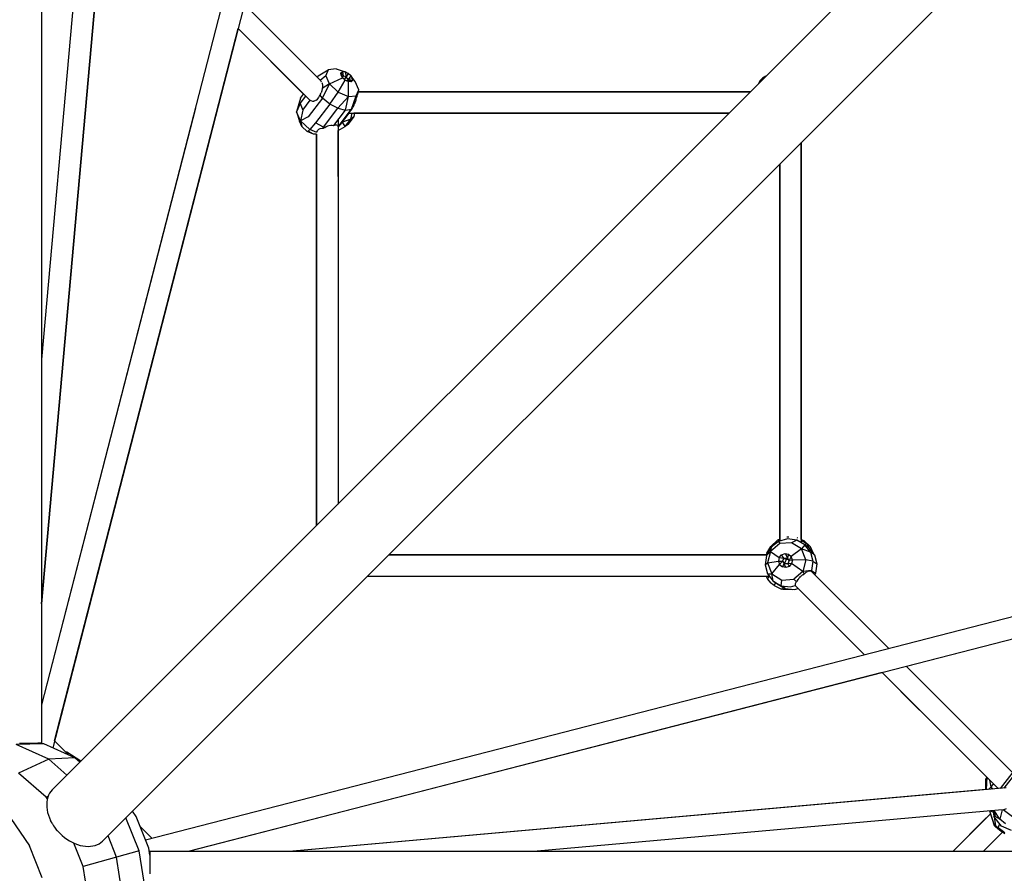
# Model space of a CAD drawing. Units: millimetres. Extents: x 623606 to 652669, y 5095 to 24453.
# Drawn here: x 636303 to 637124, y 13451 to 14163 of the extents above; entities that cross this region are included whole.
import ezdxf

# ---------------------------------------------------------------- set-up
doc = ezdxf.new("R2010")
doc.units = ezdxf.units.MM
doc.layers.add('DEFAULT', color=7, linetype='Continuous')
doc.layers.add('预设值', color=7, linetype='Continuous', true_color=0x000000)
doc.dimstyles.new('Qitele Minor', dxfattribs={"dimscale": 85, "dimtxt": 2.5, "dimasz": 2, "dimexe": 1.5, "dimexo": 0, "dimgap": 2, "dimtad": 1, "dimdec": 0, "dimrnd": 10, "dimzin": 1, "dimtxsty": 'Standard', "dimblk": 'OBLIQUE', "dimcen": 2, "dimdle": 1, "dimclrd": 256, "dimclre": 256, "dimclrt": 256, "dimadec": 0, "dimazin": 0, "dimtfac": 1, "dimtdec": 0, "dimtmove": 0, "dimatfit": 3, "dimldrblk": 'OBLIQUE', "dimfxl": 2, "dimfxlon": 1, "dimlwd": 40, "dimlwe": 30, "dimarcsym": 0})

# ---------------------------------------------------------------- blocks, each defined once
blk = doc.blocks.new('A$C5197715D')
at = {"layer": '预设值', "color": 0}
for p, q in [((4729.8, 7729.03), (4729.8, 5501.66)), ((4954.81, 6406.69), (4729.8, 5533.61)), ((4972.34, 6402.72), (4739.1, 5497.78)), ((5595.92, 6319.89), (4738.76, 5462.73)), ((5637.85, 6277), (4780.69, 5419.83)), ((4764.7, 6215.03), (4729.8, 5821.54)), ((4782.63, 6213.66), (4729.8, 5617.98)), ((4729.8, 5617.96), (4781.21, 6197.62)), ((4898.91, 6117.83), (4962.7, 6054.05)), ((4740.6, 5503.6), (4893.73, 6097.62)), ((4893.71, 6097.65), (4953.25, 6038.12)), ((4948.34, 6043.01), (4893.71, 6097.64)), ((4960.61, 6058.24), (4968.91, 6063.34)), ((4968.91, 6063.34), (4966.78, 6058.52)), ((4975.49, 6064.01), (4968.91, 6063.34)), ((4975.49, 6064.01), (4983, 6061.49)), ((4979.5, 6060.65), (4980.77, 6061.63)), ((4979.53, 6058.81), (4979.5, 6060.65)), ((4979.5, 6060.65), (4981.45, 6058)), ((4983, 6061.49), (4980.77, 6061.63)), ((4980.77, 6061.63), (4981.45, 6058)), ((4985.59, 6060.26), (4983, 6061.49)), ((4983, 6061.49), (4983.82, 6057.33)), ((4985.59, 6060.26), (4983.82, 6057.33)), ((4987.84, 6058.28), (4985.59, 6060.26)), ((4960.61, 6058.24), (4959.55, 6057.19)), ((4962.07, 6054.68), (4966.78, 6058.52)), ((4963.37, 6052.99), (4962.73, 6053.99)), ((4963.52, 6052.54), (4963.8, 6051.77)), ((4969.92, 6051.4), (4966.78, 6058.52)), ((4969.92, 6051.4), (4980.85, 6056.6)), ((4977.14, 6044.69), (4983.1, 6054.63)), ((4980.85, 6056.6), (4979.53, 6058.81)), ((4980.84, 6056.62), (4981.45, 6058)), ((4983.1, 6054.63), (4980.85, 6056.6)), ((4983.82, 6057.33), (4981.45, 6058)), ((4983.82, 6057.33), (4982.3, 6055.33)), ((4983.1, 6054.63), (4985.69, 6053.4)), ((4985.58, 6055.27), (4983.82, 6057.33)), ((4987.92, 6053.25), (4983.94, 6054.22)), ((4985.58, 6055.27), (4984.65, 6054.05)), ((4985.58, 6055.27), (4985, 6053.97)), ((4989.19, 6054.23), (4985.26, 6053.9)), ((4987.84, 6058.28), (4985.58, 6055.27)), ((4985.58, 6055.27), (4989.16, 6056.07)), ((4985.68, 6040.96), (4985.69, 6053.4)), ((4987.92, 6053.25), (4985.69, 6053.4)), ((4991.24, 6053.57), (4987.84, 6058.28)), ((4987.84, 6058.28), (4989.16, 6056.07)), ((4989.19, 6054.23), (4987.92, 6053.25)), ((4989.16, 6056.07), (4989.19, 6054.23)), ((4994.39, 6046.44), (4991.24, 6053.57)), ((5328.95, 6054.03), (5327.66, 6051.63)), ((5331.02, 6056.19), (5328.95, 6054.03)), ((5328.95, 6054.03), (5329.86, 6053.83)), ((5333.85, 6057.82), (5331.02, 6056.19)), ((5333.24, 6057.42), (5331.02, 6056.19)), ((5331.02, 6056.19), (5331.46, 6055.44)), ((5333.68, 6057.65), (5333.24, 6057.42)), ((4962.82, 6043.83), (4961.95, 6042.22)), ((4963.42, 6045.66), (4962.85, 6043.92)), ((4963.71, 6047.5), (4963.44, 6045.75)), ((4969.92, 6051.4), (4963.71, 6047.72)), ((4963.96, 6049.06), (4963.71, 6047.72)), ((4963.81, 6051.7), (4963.98, 6050.45)), ((4963.98, 6050.38), (4963.96, 6049.06)), ((4964.04, 6039.57), (4969.92, 6051.4)), ((4977.14, 6044.69), (4969.92, 6051.4)), ((4970.1, 6034.6), (4977.14, 6044.69)), ((4977.14, 6044.69), (4985.68, 6040.96)), ((4992.26, 6041.62), (4994.39, 6046.44)), ((4993.43, 6042.63), (4994.39, 6046.44)), ((5320.96, 6044.93), (4994.01, 6044.93)), ((4994.01, 6044.93), (5320.96, 6044.93)), ((4945.8, 6039.67), (4942.39, 6028.26)), ((4945.43, 6035.12), (4950.1, 6041.27)), ((4945.8, 6039.67), (4948.34, 6043.03)), ((4947.66, 6029.57), (4953.9, 6037.81)), ((4964.04, 6039.57), (4952.14, 6023.88)), ((4953.28, 6038.1), (4953.9, 6037.81)), ((4953.9, 6037.81), (4954.35, 6037.53)), ((4954.39, 6037.51), (4955.77, 6037.14)), ((4955.86, 6037.13), (4956.76, 6037.19)), ((4956.76, 6037.19), (4957.25, 6037.22)), ((4957.3, 6037.23), (4958.63, 6037.78)), ((4958.68, 6037.81), (4959.9, 6038.8)), ((4959.95, 6038.85), (4961.02, 6040.25)), ((4961.06, 6040.33), (4961.91, 6042.1)), ((4964.04, 6039.57), (4961.95, 6042.22)), ((4970.1, 6034.6), (4964.04, 6039.57)), ((4976.81, 6031.11), (4985.68, 6040.96)), ((4983.15, 6029.62), (4985.68, 6040.96)), ((4985.68, 6040.96), (4992.26, 6041.62)), ((4988.15, 6030.37), (4992.26, 6041.62)), ((4991.43, 6036.55), (4990.67, 6034.84)), ((4991.95, 6038.16), (4991.58, 6036.85)), ((4991.98, 6038.24), (4992.43, 6039.7)), ((4992.47, 6039.85), (4992.89, 6041.13)), ((4992.91, 6041.19), (4993.31, 6042.32)), ((4858.07, 6031.3), (4729.8, 5533.65)), ((4945.43, 6035.12), (4942.39, 6028.26)), ((4942.39, 6028.26), (4944.88, 6020.48)), ((4945.79, 6020.58), (4942.39, 6028.26)), ((4945.43, 6035.12), (4947.66, 6029.57)), ((4947.66, 6029.57), (4945.79, 6020.58)), ((4970.1, 6034.6), (4958.2, 6018.91)), ((4964.91, 6015.42), (4976.81, 6031.11)), ((4976.81, 6031.11), (4970.1, 6034.6)), ((4973.44, 6016.82), (4983.15, 6029.62)), ((4976.81, 6031.11), (4983.15, 6029.62)), ((4977.07, 6015.75), (4988.15, 6030.37)), ((4983.15, 6029.62), (4988.15, 6030.37)), ((4986.38, 6027.39), (4986.87, 6028.16)), ((4986.88, 6028.18), (4987.66, 6029.29)), ((4987.7, 6029.33), (4988.73, 6030.71)), ((4988.15, 6030.37), (4989.47, 6031.66)), ((4988.77, 6030.76), (4989.47, 6031.66)), ((4989.9, 6032.93), (4989.52, 6031.85)), ((4990.63, 6034.75), (4989.94, 6033.02)), ((4946.84, 6016.04), (4944.88, 6020.48)), ((4952.14, 6023.88), (4945.79, 6020.58)), ((4953.57, 6013.34), (4945.79, 6020.58)), ((4945.79, 6020.58), (4946.84, 6016.04)), ((4958.2, 6018.91), (4953.57, 6013.34)), ((4964.91, 6015.42), (4958.2, 6018.91)), ((4977.06, 6021.6), (4977.11, 5701.08)), ((4979.16, 6017.55), (4986.31, 6026.98)), ((4983.03, 6015.94), (4980.75, 6019.64)), ((4987.72, 6022.14), (4980.76, 6019.65)), ((4983.03, 6015.94), (4987.72, 6022.14)), ((4985.72, 6017.98), (4990.41, 6024.18)), ((4986.2, 6026.98), (5302.97, 6026.94)), ((4987.72, 6022.14), (4988.97, 6026.98)), ((4990.41, 6024.18), (4987.72, 6022.14)), ((5302.97, 6026.94), (4990.18, 6026.98)), ((4990.41, 6024.18), (4991.13, 6026.98)), ((4951.32, 6011.87), (4946.84, 6016.04)), ((4952.09, 6012.04), (4951.32, 6011.87)), ((4956.63, 6009.55), (4951.32, 6011.87)), ((4953.57, 6013.34), (4952.09, 6012.04)), ((4956.63, 6009.55), (4952.09, 6012.04)), ((4959.29, 6010.84), (4953.57, 6013.34)), ((4959.34, 6011.15), (4959.93, 6012.48)), ((4959.96, 6012.53), (4960.76, 6013.53)), ((4960.97, 6013.69), (4962.18, 6014.28)), ((4962.24, 6014.29), (4963.7, 6014.61)), ((4963.77, 6014.62), (4964.63, 6014.63)), ((4964.91, 6015.42), (4964.63, 6014.64)), ((4964.63, 6014.63), (4965.41, 6014.99)), ((4965.48, 6015.01), (4965.97, 6015.17)), ((4965.97, 6015.17), (4967.26, 6015.91)), ((4967.33, 6015.95), (4969.17, 6016.67)), ((4969.24, 6016.69), (4971.06, 6017.02)), ((4971.13, 6017.03), (4972.22, 6017.03)), ((4972.28, 6017.03), (4973.3, 6016.87)), ((4973.44, 6016.82), (4974.75, 6017.25)), ((4974.79, 6017.25), (4975.87, 6017.3)), ((4975.89, 6017.3), (4976.66, 6017)), ((4976.67, 6016.98), (4977.03, 6016.36)), ((4977.07, 6015.48), (4979.16, 6017.55)), ((4977.07, 6012.47), (4983.03, 6015.94)), ((4977.07, 5974.37), (4977.07, 6012.47)), ((4985.72, 6017.98), (4983.03, 6015.94)), ((4959.11, 6009.46), (4956.63, 6009.55)), ((4959.11, 6009.46), (4959.15, 5683.12)), ((4959.11, 5683.08), (4959.11, 6009.46)), ((5363.39, 6002.53), (5363.39, 5668.82)), ((5363.39, 5671.63), (5363.39, 6002.53)), ((5345.4, 5671.83), (5345.39, 5984.54)), ((5345.4, 5984.55), (5345.43, 5670.15)), ((5345.4, 5668.06), (5337.78, 5661.61)), ((5343.41, 5671.04), (5338.04, 5665.73)), ((5344.33, 5669.84), (5338.15, 5665.02)), ((5345.43, 5671.85), (5343.41, 5671.04)), ((5343.41, 5671.04), (5345.43, 5671.31)), ((5351.84, 5671.95), (5344.33, 5669.84)), ((5344.33, 5669.84), (5345.4, 5668.06)), ((5355.25, 5668.82), (5345.4, 5668.06)), ((5351.38, 5673.82), (5353, 5673.75)), ((5359.53, 5671.02), (5351.84, 5671.95)), ((5359.53, 5671.02), (5355.25, 5668.82)), ((5363.59, 5663.61), (5355.25, 5668.82)), ((5366.24, 5667.19), (5359.53, 5671.02)), ((5359.58, 5673.15), (5360.15, 5672.97)), ((5363.39, 5671.63), (5365.51, 5670.74)), ((5363.39, 5670.65), (5368.1, 5668.03)), ((5366.24, 5667.19), (5363.59, 5663.61)), ((5365.51, 5670.74), (5371.13, 5665.28)), ((5365.51, 5670.74), (5368.1, 5668.03)), ((5369.69, 5664.89), (5366.24, 5667.19)), ((5370.94, 5661.04), (5366.24, 5667.19)), ((5368.1, 5668.03), (5366.55, 5666.98)), ((5368.1, 5668.03), (5369.62, 5664.93)), ((5368.1, 5668.03), (5371.13, 5665.28)), ((5334.48, 5658.62), (5019.51, 5658.65)), ((5019.52, 5658.66), (5334.5, 5658.66)), ((5334.24, 5658.21), (5333.2, 5650.45)), ((5334.64, 5660.19), (5334.02, 5658.66)), ((5338.15, 5665.02), (5334.24, 5658.21)), ((5334.24, 5658.21), (5337.78, 5661.61)), ((5334.64, 5660.19), (5338.04, 5665.73)), ((5337.78, 5661.61), (5335.31, 5651.95)), ((5338.04, 5665.73), (5336.86, 5662.77)), ((5338.15, 5665.02), (5337.78, 5661.61)), ((5337.78, 5661.61), (5344.99, 5656.42)), ((5338.04, 5665.73), (5338.96, 5665.66)), ((5344.99, 5656.42), (5346.97, 5658.71)), ((5346.97, 5658.71), (5349.81, 5659.71)), ((5348.92, 5656.05), (5346.97, 5658.71)), ((5349.81, 5659.71), (5352.74, 5659.15)), ((5349.81, 5659.71), (5351.77, 5656.27)), ((5352.74, 5659.15), (5351.77, 5656.27)), ((5352.74, 5659.15), (5354.98, 5657.19)), ((5363.59, 5663.61), (5354.98, 5657.19)), ((5370.94, 5661.04), (5363.59, 5663.61)), ((5367.21, 5654.42), (5363.59, 5663.61)), ((5374.39, 5658.74), (5369.69, 5664.89)), ((5374.39, 5658.74), (5370.94, 5661.04)), ((5370.94, 5661.04), (5372.92, 5653.52)), ((5373.54, 5659.86), (5371.13, 5665.28)), ((5374.39, 5658.74), (5376.37, 5651.22)), ((5718.37, 5653.19), (4816.52, 5420.72)), ((5333.2, 5650.45), (5335.31, 5651.95)), ((5333.2, 5650.45), (5335.18, 5642.93)), ((5335.31, 5651.95), (5344.4, 5653.47)), ((5335.31, 5651.95), (5338.93, 5642.76)), ((5338.93, 5642.76), (5345.35, 5650.63)), ((5344.99, 5656.42), (5344.4, 5653.47)), ((5344.4, 5653.47), (5345.35, 5650.63)), ((5344.4, 5653.47), (5347.66, 5653.47)), ((5344.99, 5656.42), (5348.92, 5656.05)), ((5345.35, 5650.63), (5347.66, 5653.47)), ((5345.35, 5650.63), (5347.59, 5648.67)), ((5347.59, 5648.67), (5349.23, 5651.12)), ((5348.92, 5656.05), (5347.66, 5653.47)), ((5347.66, 5653.47), (5349.23, 5651.12)), ((5347.66, 5653.47), (5349.7, 5652.11)), ((5348.92, 5656.05), (5351.77, 5656.27)), ((5348.92, 5656.05), (5350.97, 5654.69)), ((5352.07, 5651.33), (5349.23, 5651.12)), ((5350.52, 5648.12), (5349.23, 5651.12)), ((5349.7, 5652.11), (5350.97, 5654.69)), ((5350.31, 5651.2), (5349.7, 5652.11)), ((5352.72, 5654.83), (5350.97, 5654.69)), ((5353.33, 5653.91), (5351.77, 5656.27)), ((5353.33, 5653.91), (5352.07, 5651.33)), ((5355.34, 5651.41), (5352.07, 5651.33)), ((5352.07, 5651.33), (5353.36, 5649.12)), ((5354.98, 5657.19), (5353.33, 5653.91)), ((5355.93, 5654.36), (5353.33, 5653.91)), ((5355.34, 5651.41), (5353.36, 5649.12)), ((5355.93, 5654.36), (5354.98, 5657.19)), ((5355.93, 5654.36), (5355.34, 5651.41)), ((5364.74, 5644.76), (5355.34, 5651.41)), ((5367.21, 5654.42), (5355.93, 5654.36)), ((5367.21, 5654.42), (5364.74, 5644.76)), ((5372.92, 5653.52), (5367.21, 5654.42)), ((5372.92, 5653.52), (5371.87, 5645.76)), ((5372.92, 5653.52), (5376.37, 5651.22)), ((5376.37, 5651.22), (5375.33, 5643.46)), ((5335.18, 5642.93), (5339.88, 5636.78)), ((5335.18, 5642.93), (5338.93, 5642.76)), ((5339.88, 5636.78), (5338.93, 5642.76)), ((5338.93, 5642.76), (5347.26, 5637.55)), ((5350.52, 5648.12), (5347.59, 5648.67)), ((5353.36, 5649.12), (5350.52, 5648.12)), ((5364.74, 5644.76), (5357.12, 5638.32)), ((5363.22, 5640.95), (5364.53, 5641.97)), ((5364.62, 5642.03), (5365.83, 5642.79)), ((5371.87, 5645.76), (5364.74, 5644.76)), ((5364.74, 5644.76), (5365.83, 5642.79)), ((5367.11, 5643.91), (5366.02, 5642.97)), ((5368.25, 5644.65), (5367.18, 5643.95)), ((5369.32, 5645.12), (5368.3, 5644.68)), ((5369.37, 5645.13), (5370.3, 5645.32)), ((5370.34, 5645.31), (5371.18, 5645.23)), ((5371.87, 5645.76), (5371.48, 5645.07)), ((5371.72, 5645.04), (5436.28, 5580.47)), ((5371.87, 5645.76), (5375.33, 5643.46)), ((5375.33, 5643.46), (5374.59, 5642.17)), ((5727.65, 5637.01), (4852.03, 5411.34)), ((5335.47, 5640.66), (5001.52, 5640.66)), ((5336.91, 5640.66), (5001.56, 5640.71)), ((5334.19, 5640.66), (5335.16, 5638.49)), ((5335.16, 5638.49), (5336.49, 5640.66)), ((5335.16, 5638.49), (5337.57, 5635.39)), ((5340.78, 5633.03), (5337.57, 5635.39)), ((5343.33, 5634.48), (5339.88, 5636.78)), ((5339.88, 5636.78), (5346.59, 5632.95)), ((5340.78, 5633.03), (5342.15, 5635.27)), ((5340.78, 5633.03), (5346.99, 5630.15)), ((5343.33, 5634.48), (5350.04, 5630.65)), ((5346.59, 5632.95), (5347.26, 5637.55)), ((5350.04, 5630.65), (5346.59, 5632.95)), ((5346.59, 5632.95), (5354.28, 5632.02)), ((5347.26, 5637.55), (5357.12, 5638.32)), ((5354.28, 5632.02), (5358.38, 5633.17)), ((5359.44, 5636.23), (5357.12, 5638.32)), ((5358.34, 5634.61), (5358.21, 5633.74)), ((5358.21, 5633.7), (5358.38, 5633.17)), ((5416.09, 5575.27), (5358.34, 5633.03)), ((5358.87, 5635.6), (5358.36, 5634.66)), ((5359.44, 5636.23), (5358.92, 5635.65)), ((5359.67, 5636.73), (5359.44, 5636.23)), ((5360.58, 5638.11), (5359.72, 5636.81)), ((5360.95, 5638.54), (5360.65, 5638.19)), ((5360.95, 5638.54), (5361.74, 5639.52)), ((5361.82, 5639.6), (5363.14, 5640.88)), ((5348.02, 5630.02), (5346.99, 5630.15)), ((5348.02, 5630.02), (5348.83, 5631.34)), ((5348.02, 5630.02), (5355.78, 5629.91)), ((5350.04, 5630.65), (5357.73, 5629.72)), ((5357.73, 5629.72), (5360.79, 5630.58)), ((5416.08, 5575.27), (5360.77, 5630.57)), ((5416.08, 5575.27), (5360.77, 5630.57)), ((5633.63, 5612.78), (5451.05, 5565.71)), ((5430.84, 5560.5), (4852.22, 5411.34)), ((5462.08, 5529.26), (5430.83, 5560.51)), ((5452.69, 5538.66), (5430.83, 5560.51)), ((5527.56, 5463.78), (5430.84, 5560.52)), ((5451.04, 5565.72), (5539.61, 5477.15)), ((4711.41, 5501.66), (4713.45, 5501.66)), ((4713.45, 5501.66), (4715.41, 5501.66)), ((4715.41, 5501.66), (4717.25, 5501.66)), ((4717.25, 5501.66), (4718.98, 5501.66)), ((4718.98, 5501.66), (4720.6, 5501.66)), ((4720.6, 5501.66), (4722.11, 5501.66)), ((4722.11, 5501.66), (4723.52, 5501.66)), ((4723.52, 5501.66), (4724.8, 5501.66)), ((4724.8, 5501.66), (4725.94, 5501.66)), ((4725.94, 5501.66), (4726.95, 5501.66)), ((4731.75, 5501.15), (4726.6, 5501.66)), ((4726.95, 5501.66), (4727.81, 5501.66)), ((4727.89, 5501.66), (4727.06, 5501.66)), ((4727.81, 5501.66), (4728.52, 5501.66)), ((4728.57, 5501.66), (4727.89, 5501.66)), ((4728.52, 5501.66), (4729.08, 5501.66)), ((4729.11, 5501.66), (4728.57, 5501.66)), ((4752.63, 5491.58), (4740.6, 5503.61)), ((4731.75, 5501.15), (4708.69, 5500.64)), ((4735.79, 5488.22), (4708.69, 5500.64)), ((4757.47, 5489.36), (4731.75, 5501.15)), ((4749.48, 5494.73), (4750.97, 5494.29)), ((4750.65, 5493.56), (4750.97, 5494.29)), ((4750.97, 5494.29), (4762.63, 5486.85)), ((4735.79, 5488.22), (4710.6, 5476.69)), ((4757.47, 5489.36), (4735.79, 5488.22)), ((4751, 5474.98), (4735.79, 5488.22)), ((4762.47, 5486.45), (4757.47, 5489.36)), ((4761.7, 5485.68), (4757.47, 5489.36)), ((4762.05, 5486.7), (4762.97, 5486.94)), ((5540.87, 5478.77), (5529.32, 5463.93)), ((5543.01, 5478.11), (5532.16, 5464.18)), ((4733.68, 5456.61), (4710.6, 5476.69)), ((5517.17, 5462.85), (5517.21, 5470.79)), ((5517.21, 5470.79), (5517.33, 5471.59)), ((5517.25, 5462.86), (5517.33, 5471.59)), ((5517.33, 5471.59), (5517.99, 5472.79)), ((5517.36, 5462.87), (5518.02, 5473.31)), ((5517.74, 5462.9), (5518.39, 5472.94)), ((5521.67, 5465.1), (5520.54, 5470.79)), ((4737.57, 5461.4), (4736.53, 5459.91)), ((4738.76, 5462.73), (4737.57, 5461.4)), ((5517.17, 5462.86), (4936.23, 5411.34)), ((5534.15, 5464.36), (4936.33, 5411.34)), ((5519.63, 5463.07), (5521.67, 5465.1)), ((5521.67, 5465.1), (5523.8, 5467.53)), ((5523.06, 5463.38), (5521.67, 5465.1)), ((4735.25, 5457.24), (4733.68, 5456.61)), ((4734.62, 5455.26), (4733.68, 5456.61)), ((4734.1, 5452.51), (4734.06, 5448.19)), ((4734.43, 5454.56), (4734.1, 5452.51)), ((4734.95, 5456.49), (4734.43, 5454.56)), ((4735.66, 5458.27), (4734.95, 5456.49)), ((4736.53, 5459.91), (4735.66, 5458.27)), ((4734.06, 5448.19), (4734.34, 5445.98)), ((4734.34, 5445.98), (4734.8, 5443.75)), ((4808.72, 5440.4), (4805.67, 5444.81)), ((5530.83, 5446.01), (5139.94, 5411.34)), ((5520.32, 5445.08), (5524.12, 5433.09)), ((5520.32, 5445.08), (5524.13, 5433.43)), ((5523.55, 5443.89), (5520.91, 5445.13)), ((5523.36, 5445.35), (5523.98, 5440.55)), ((5524.25, 5445.43), (5525.12, 5440.48)), ((5528.85, 5438.16), (5524.26, 5445.43)), ((5530.96, 5446.04), (5528.85, 5438.16)), ((5531.63, 5446.17), (5532.6, 5446.33)), ((5539.6, 5440.18), (5531.63, 5446.17)), ((5532.63, 5446.34), (5534.59, 5447.11)), ((4704.07, 5438.75), (4719.83, 5415.97)), ((4734.8, 5443.75), (4735.46, 5441.52)), ((4735.46, 5441.52), (4736.29, 5439.28)), ((4736.29, 5439.28), (4737.31, 5437.04)), ((4738.51, 5434.81), (4737.31, 5437.04)), ((4811.17, 5411.72), (4800.21, 5439.35)), ((4819.18, 5414.03), (4808.72, 5440.4)), ((5489.64, 5411.34), (5521.05, 5442.75)), ((5489.64, 5411.34), (5517.69, 5439.39)), ((5530.27, 5432.48), (5523.98, 5440.55)), ((5525.12, 5440.48), (5523.98, 5440.55)), ((5524.35, 5440.07), (5525.34, 5432.82)), ((5528.85, 5438.16), (5525.12, 5440.48)), ((5533.75, 5434.48), (5528.85, 5438.16)), ((4738.51, 5434.81), (4739.89, 5432.63)), ((4739.89, 5432.63), (4741.43, 5430.51)), ((4743.12, 5428.46), (4741.43, 5430.51)), ((4744.96, 5426.5), (4743.12, 5428.46)), ((4822.05, 5422.15), (4811.96, 5432.24)), ((4822.05, 5422.15), (4811.96, 5432.24)), ((5525.33, 5431.91), (5524.12, 5433.09)), ((5524.12, 5433.09), (5524.79, 5433.09)), ((5525.34, 5432.82), (5524.13, 5433.43)), ((5525.33, 5431.91), (5526.09, 5432.32)), ((5527.42, 5430.18), (5525.33, 5431.91)), ((5525.34, 5432.82), (5527.44, 5431.43)), ((5528.23, 5430.85), (5527.42, 5430.18)), ((5529.85, 5428.38), (5527.42, 5430.18)), ((5528.82, 5434.34), (5527.44, 5431.43)), ((5527.44, 5431.43), (5529.87, 5429.63)), ((5529.85, 5428.38), (5529.65, 5429.79)), ((5529.85, 5428.38), (5531.95, 5427)), ((5529.87, 5429.63), (5531.97, 5427.91)), ((5538.71, 5428.7), (5530.27, 5432.48)), ((5531.95, 5427), (5531.84, 5428.02)), ((5531.97, 5427.91), (5533.18, 5426.72)), ((4746.86, 5424.71), (4744.96, 5426.5)), ((4746.86, 5424.71), (4748.86, 5423.05)), ((4748.86, 5423.05), (4750.94, 5421.53)), ((4750.94, 5421.53), (4753.09, 5420.16)), ((4753.09, 5420.16), (4755.29, 5418.96)), ((4779.36, 5418.75), (4780.69, 5419.83)), ((4792.33, 5406.47), (4785.23, 5424.37)), ((5531.18, 5427.5), (5515.02, 5411.34)), ((5515.02, 5411.34), (5531.18, 5427.5)), ((5531.95, 5427), (5533.17, 5426.39)), ((4730.37, 5389.38), (4719.83, 5415.97)), ((4755.29, 5418.96), (4757.54, 5417.92)), ((4764.5, 5398.77), (4756.76, 5418.28)), ((4757.54, 5417.92), (4759.8, 5417.06)), ((4759.8, 5417.06), (4762.06, 5416.39)), ((4762.06, 5416.39), (4764.3, 5415.9)), ((4764.3, 5415.9), (4768.62, 5415.52)), ((4768.62, 5415.52), (4770.69, 5415.62)), ((4770.69, 5415.62), (4772.67, 5415.9)), ((4772.67, 5415.9), (4774.53, 5416.37)), ((4774.53, 5416.37), (4777.89, 5417.8)), ((4777.89, 5417.8), (4779.36, 5418.75)), ((4811.17, 5411.72), (4792.33, 5406.47)), ((4816.39, 5378.77), (4811.17, 5411.72)), ((4820.12, 5408.13), (4819.18, 5414.03)), ((7047.49, 5411.34), (4820.12, 5411.34)), ((4792.33, 5406.47), (4764.5, 5398.77)), ((4797.83, 5371.76), (4792.33, 5406.47)), ((4820.12, 5410.13), (4820.12, 5410.66)), ((4820.12, 5410.62), (4820.12, 5410.05)), ((4820.12, 5409.46), (4820.12, 5410.13)), ((4820.12, 5410.05), (4820.12, 5409.33)), ((4820.12, 5408.64), (4820.12, 5409.46)), ((4820.12, 5409.33), (4820.12, 5408.46)), ((4820.12, 5408.13), (4820.12, 5408.64)), ((4820.12, 5408.46), (4820.12, 5407.45)), ((4820.12, 5407.45), (4820.12, 5406.29)), ((4820.12, 5406.29), (4820.12, 5404.99)), ((4820.12, 5404.99), (4820.12, 5403.49)), ((4820.12, 5403.49), (4820.12, 5402.04)), ((4769.74, 5365.69), (4764.5, 5398.77)), ((4820.12, 5402.04), (4820.12, 5400.41)), ((4820.12, 5400.41), (4820.12, 5398.66)), ((4820.12, 5398.66), (4820.12, 5396.8)), ((4820.12, 5396.8), (4820.12, 5394.68)), ((4820.12, 5394.68), (4820.12, 5392.76))]:
    blk.add_line(p, q, dxfattribs=at)
blk = doc.blocks.new('_Oblique')
at = {"color": 0, "linetype": 'ByBlock', "lineweight": -2}
blk.add_line((-0.5, -0.5), (0.5, 0.5), dxfattribs=at)
blk = doc.blocks.new('*D19')
at = {"layer": 'DEFAULT', "lineweight": 40, "transparency": 16777216}
blk.add_line((627463.56, 20641.3), (627463.56, 6218.35), dxfattribs=at)
at = {"layer": 'DEFAULT', "lineweight": 30, "transparency": 16777216}
for p, q in [((628058.56, 20301.3), (627123.56, 20301.3)), ((628058.56, 6558.35), (627123.56, 6558.35))]:
    blk.add_line(p, q, dxfattribs=at)
at = {"layer": 'Defpoints', "color": 0, "transparency": 16777216}
for p in [(638592.15, 20301.3), (627463.56, 6558.35), (636257.05, 6558.35)]:
    blk.add_point(p, dxfattribs=at)
at = {"layer": 'DEFAULT', "lineweight": 40, "transparency": 16777216, "xscale": 510, "yscale": 510, "zscale": 510}
for p, rotation in [((627463.56, 20301.3), 90), ((627463.56, 6558.35), 270)]:
    blk.add_blockref('_Oblique', p, dxfattribs=dict(at, rotation=rotation))
at = {"layer": 'DEFAULT', "transparency": 16777216, "insert": (626823.54, 13429.83), "char_height": 493, "attachment_point": 5, "rotation": 90}
blk.add_mtext('13740', dxfattribs=at)

msp = doc.modelspace()

# ---------------------------------------------------------------- block references
msp.add_blockref('A$C5197715D', (631591.44, 8058.29))

# ---------------------------------------------------------------- dimensions: what is measured, and where the dimension line sits
at = {"layer": 'DEFAULT'}
dim = msp.add_linear_dim(base=(627463.56, 6558.35), p1=(638592.15, 20301.3), p2=(636257.05, 6558.35), angle=90, dimstyle='Qitele Minor', override={"dimtxt": 5.8, "dimasz": 6, "dimexe": 4, "dimgap": 4.5, "dimdle": 4, "dimfxl": 7}, dxfattribs=at)
dim.commit()
dim.dimension.update_dxf_attribs({"geometry": '*D19', "text_midpoint": (626823.54, 13429.83)})

doc.saveas('drawing.dxf')
